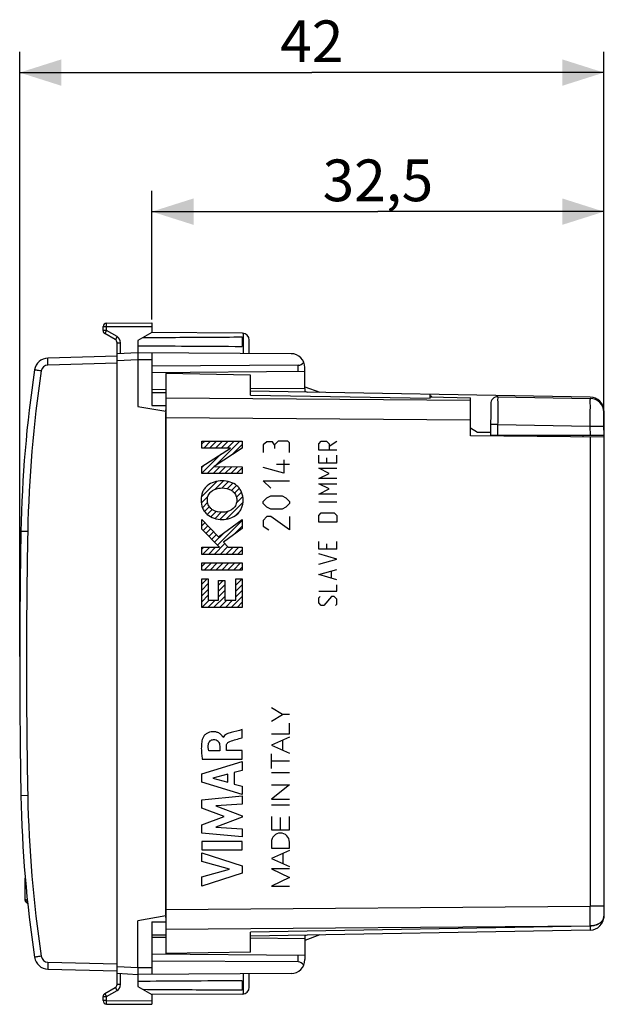
# Model space of a CAD drawing. Units: millimetres. Extents: x -78 to 32, y -25 to 46.
# Drawn here: x -78 to -36, y -24 to 46 of the extents above; entities that cross this region are included whole.
import ezdxf

# ---------------------------------------------------------------- set-up
doc = ezdxf.new("R2010")
doc.units = ezdxf.units.MM
doc.header["$LTSCALE"] = 16.335
doc.layers.get('0').update_dxf_attribs({"linetype": 'CONTINUOUS'})
for name, color, linetype in [('ASSI', 7, 'CONTINUOUS'), ('CORPO', 7, 'CONTINUOUS'), ('CURVE', 7, 'CONTINUOUS'), ('DRAFT', 7, 'CONTINUOUS'), ('PORTATASTO', 7, 'CONTINUOUS'), ('RACCORDO', 7, 'CONTINUOUS'), ('SUPERFICI', 7, 'CONTINUOUS')]:
    doc.layers.add(name, color=color, linetype=linetype)
doc.styles.get("Standard").update_dxf_attribs({"font": 'txt', "width": 0.8})
doc.dimstyles.new('DIMSTYLE_1', dxfattribs={"dimtxt": 3, "dimasz": 3, "dimexe": 0.18, "dimexo": 0.0625, "dimgap": 0.09, "dimtad": 1, "dimdsep": 46, "dimtxsty": 'STANDARD', "dimblk": '_FILLED', "dimblk1": '_FILLED', "dimblk2": '_FILLED', "dimcen": 0.09, "dimadec": 0, "dimazin": 0, "dimtfac": 1, "dimtofl": 0, "dimtmove": 0, "dimatfit": 3, "dimldrblk": '_FILLED', "dimfxl": 1, "dimtolj": 1, "dimarcsym": 0})

# ---------------------------------------------------------------- blocks, each defined once
blk = doc.blocks.new('_FILLED')
at = {"color": 0, "linetype": 'BYBLOCK'}
blk.add_solid([(0, 0), (-1, 0.317), (-1, -0.317)], dxfattribs=at)
blk = doc.blocks.new('*D2')
at = {"color": 7, "linetype": 'CONTINUOUS'}
for p, q in [((-68.735, 24.75), (-68.735, 34)), ((-36.235, 16.787), (-36.235, 34)), ((-68.735, 32.5), (-52.485, 32.5)), ((-36.235, 32.5), (-52.485, 32.5))]:
    blk.add_line(p, q, dxfattribs=at)
at = {"color": 7, "linetype": 'CONTINUOUS', "xscale": 3, "yscale": 3, "zscale": 3, "rotation": 180}
blk.add_blockref('_FILLED', (-68.735, 32.5), dxfattribs=at)
at = {"color": 7, "linetype": 'CONTINUOUS', "xscale": 3, "yscale": 3, "zscale": 3}
blk.add_blockref('_FILLED', (-36.235, 32.5), dxfattribs=at)
at = {"color": 7, "linetype": 'CONTINUOUS', "insert": (-52.485, 36.25), "char_height": 3, "width": 8.35714, "attachment_point": 2, "line_spacing_factor": 0.9}
blk.add_mtext('32,5', dxfattribs=at)
blk = doc.blocks.new('*D3')
at = {"color": 7, "linetype": 'CONTINUOUS'}
for p, q in [((-78.235, 0.5), (-78.235, 44)), ((-36.235, 16.787), (-36.235, 44)), ((-78.235, 42.5), (-57.235, 42.5)), ((-36.235, 42.5), (-57.235, 42.5))]:
    blk.add_line(p, q, dxfattribs=at)
at = {"color": 7, "linetype": 'CONTINUOUS', "xscale": 3, "yscale": 3, "zscale": 3, "rotation": 180}
blk.add_blockref('_FILLED', (-78.235, 42.5), dxfattribs=at)
at = {"color": 7, "linetype": 'CONTINUOUS', "xscale": 3, "yscale": 3, "zscale": 3}
blk.add_blockref('_FILLED', (-36.235, 42.5), dxfattribs=at)
at = {"color": 7, "linetype": 'CONTINUOUS', "insert": (-57.235, 46.25), "char_height": 3, "width": 4.71429, "attachment_point": 2, "line_spacing_factor": 0.9}
blk.add_mtext('42', dxfattribs=at)

msp = doc.modelspace()

# ---------------------------------------------------------------- linework, layer by layer
at = {"color": 7, "linetype": 'CONTINUOUS'}
for p, q in [((-45.835, 16.948), (-45.319, 16.65)), ((-77.836, -17.01), (-77.836, -17.005)), ((-77.686, -17.245), (-77.686, -17.25))]:
    msp.add_line(p, q, dxfattribs=at)
at = {"color": 253, "linetype": 'CONTINUOUS'}
msp.add_line((-77.663, -17.245), (-77.686, -17.245), dxfattribs=at)
at = {"layer": 'ASSI', "color": 7, "linetype": 'CONTINUOUS'}
for p, q in [((-67.735, 20.85), (-67.735, 19.086)), ((-61.635, 20.744), (-67.735, 20.85)), ((-61.635, 19.301), (-61.635, 20.744)), ((-57.735, 19.9), (-56.654, 19.507)), ((-37.218, 19.167), (-61.635, 19.594)), ((-57.735, 19.787), (-57.735, 19.525)), ((-48.735, 19.076), (-48.735, 19.368)), ((-48.61, 19.178), (-48.735, 19.25)), ((-48.735, 19.181), (-45.835, 19.109)), ((-45.835, 16.371), (-45.835, 19.109)), ((-67.735, 18.187), (-67.735, 18.252)), ((-67.735, -18.062), (-67.735, 18.062)), ((-36.235, 18.167), (-36.235, 17.15)), ((-36.235, 16.287), (-45.835, 16.371)), ((-36.235, 16.287), (-36.235, -18.167)), ((-67.735, -18.252), (-67.735, -18.187)), ((-67.735, -19.086), (-67.735, -20.85)), ((-37.218, -19.167), (-61.635, -19.594)), ((-61.635, -20.744), (-61.635, -19.301)), ((-56.654, -19.507), (-57.735, -19.9)), ((-57.735, -19.525), (-57.735, -19.787)), ((-61.635, -20.744), (-67.735, -20.85))]:
    msp.add_line(p, q, dxfattribs=at)
at = {"layer": 'ASSI', "color": 253, "linetype": 'CONTINUOUS'}
for p, q in [((-61.635, 19.301), (-48.735, 19.076)), ((-57.735, 19.581), (-57.575, 19.523)), ((-45.835, 18.927), (-67.735, 19.086)), ((-45.835, 17.513), (-67.735, 17.672)), ((-37.218, 16.295), (-37.218, -17.451)), ((-67.735, -17.672), (-37.218, -17.451)), ((-36.235, -17.451), (-37.218, -17.451)), ((-67.735, -19.086), (-37.218, -18.865)), ((-37.218, -18.874), (-61.635, -19.301)), ((-37.218, -18.865), (-37.218, -18.874)), ((-57.575, -19.523), (-57.735, -19.581))]:
    msp.add_line(p, q, dxfattribs=at)
at = {"layer": 'ASSI', "color": 7, "linetype": 'CONTINUOUS'}
for centre, start, end in [((-37.235, 18.167), 0, 89), ((-37.235, -18.167), 271, 360)]:
    msp.add_arc(centre, 1, start, end, dxfattribs=at)
at = {"layer": 'ASSI', "color": 253, "linetype": 'CONTINUOUS'}
for centre, radius, start, end in [((-203.788, -18.169), 166.572, 359.76063, 0.247), ((-36.734, -18.158), 0.499, 352.92282, 358.85975), ((-36.718, -18.158), 0.483, 358.88527, 359.999)]:
    msp.add_arc(centre, radius, start, end, dxfattribs=at)
for points, knots in [([(-36.235, -18.167), (-36.235, -18.229), (-36.259, -18.356), (-36.362, -18.529), (-36.522, -18.674), (-36.727, -18.785), (-36.964, -18.856), (-37.132, -18.873), (-37.218, -18.874)], [0, 0, 0, 0, 0.138469, 0.285316, 0.445694, 0.620472, 0.806978, 1, 1, 1, 1]), ([(-36.239, -18.219), (-36.244, -18.26), (-36.27, -18.365), (-36.362, -18.519), (-36.522, -18.665), (-36.727, -18.776), (-36.964, -18.847), (-37.132, -18.864), (-37.218, -18.865)], [0, 0, 0, 0, 0.097066, 0.250948, 0.418997, 0.60214, 0.797572, 1, 1, 1, 1]), ([(-37.218, -18.874), (-37.217, -18.916), (-37.219, -18.986), (-37.211, -19.085), (-37.224, -19.127), (-37.211, -19.167), (-37.218, -19.167)], [0, 0, 0, 0, 0.424504, 0.739952, 0.93424, 1, 1, 1, 1])]:
    msp.add_open_spline(points, degree=3, knots=knots, dxfattribs=at)
at = {"layer": 'CORPO', "color": 7, "linetype": 'CONTINUOUS'}
for p, q in [((-67.735, 20.85), (-67.735, 19.086)), ((-61.635, 20.744), (-67.735, 20.85)), ((-61.635, 19.301), (-61.635, 20.744)), ((-57.735, 19.9), (-56.654, 19.507)), ((-37.218, 19.167), (-61.635, 19.594)), ((-57.735, 19.787), (-57.735, 19.525)), ((-48.735, 19.076), (-48.735, 19.368)), ((-48.61, 19.178), (-48.735, 19.25)), ((-48.735, 19.181), (-45.835, 19.109)), ((-45.835, 16.371), (-45.835, 19.109)), ((-67.735, 18.187), (-67.735, 18.252)), ((-67.735, -18.062), (-67.735, 18.062)), ((-36.235, 18.167), (-36.235, 17.15)), ((-36.235, 16.287), (-45.835, 16.371)), ((-36.235, 16.287), (-36.235, -18.167)), ((-67.735, -18.252), (-67.735, -18.187)), ((-67.735, -19.086), (-67.735, -20.85)), ((-37.218, -19.167), (-61.635, -19.594)), ((-61.635, -20.744), (-61.635, -19.301)), ((-56.654, -19.507), (-57.735, -19.9)), ((-57.735, -19.525), (-57.735, -19.787)), ((-61.635, -20.744), (-67.735, -20.85))]:
    msp.add_line(p, q, dxfattribs=at)
at = {"layer": 'CORPO', "color": 253, "linetype": 'CONTINUOUS'}
for p, q in [((-61.635, 19.301), (-48.735, 19.076)), ((-57.735, 19.581), (-57.575, 19.523)), ((-45.835, 18.927), (-67.735, 19.086)), ((-45.835, 17.513), (-67.735, 17.672)), ((-37.218, 16.295), (-37.218, -17.451)), ((-67.735, -17.672), (-37.218, -17.451)), ((-36.235, -17.451), (-37.218, -17.451)), ((-67.735, -19.086), (-37.218, -18.865)), ((-37.218, -18.874), (-61.635, -19.301)), ((-37.218, -18.865), (-37.218, -18.874)), ((-57.575, -19.523), (-57.735, -19.581))]:
    msp.add_line(p, q, dxfattribs=at)
at = {"layer": 'CORPO', "color": 7, "linetype": 'CONTINUOUS'}
for centre, start, end in [((-37.235, 18.167), 0, 89), ((-37.235, -18.167), 271, 360)]:
    msp.add_arc(centre, 1, start, end, dxfattribs=at)
at = {"layer": 'CORPO', "color": 253, "linetype": 'CONTINUOUS'}
for centre, radius, start, end in [((-203.788, -18.169), 166.572, 359.76063, 0.247), ((-36.734, -18.158), 0.499, 352.92282, 358.85975), ((-36.718, -18.158), 0.483, 358.88527, 359.999)]:
    msp.add_arc(centre, radius, start, end, dxfattribs=at)
for points, knots in [([(-36.235, -18.167), (-36.235, -18.229), (-36.259, -18.356), (-36.362, -18.529), (-36.522, -18.674), (-36.727, -18.785), (-36.964, -18.856), (-37.132, -18.873), (-37.218, -18.874)], [0, 0, 0, 0, 0.138469, 0.285316, 0.445694, 0.620472, 0.806978, 1, 1, 1, 1]), ([(-36.239, -18.219), (-36.244, -18.26), (-36.27, -18.365), (-36.362, -18.519), (-36.522, -18.665), (-36.727, -18.776), (-36.964, -18.847), (-37.132, -18.864), (-37.218, -18.865)], [0, 0, 0, 0, 0.097066, 0.250948, 0.418997, 0.60214, 0.797572, 1, 1, 1, 1]), ([(-37.218, -18.874), (-37.217, -18.916), (-37.219, -18.986), (-37.211, -19.085), (-37.224, -19.127), (-37.211, -19.167), (-37.218, -19.167)], [0, 0, 0, 0, 0.424504, 0.739952, 0.93424, 1, 1, 1, 1])]:
    msp.add_open_spline(points, degree=3, knots=knots, dxfattribs=at)
at = {"layer": 'CURVE', "color": 7, "linetype": 'CONTINUOUS'}
for p, q in [((-65.136, 15.793), (-64.927, 16.001)), ((-65.005, 15.503), (-64.507, 16.001)), ((-64.585, 15.503), (-64.087, 16.001)), ((-64.206, 14.202), (-62.407, 16.001)), ((-64.165, 15.503), (-63.667, 16.001)), ((-63.745, 15.503), (-63.247, 16.001)), ((-63.325, 15.503), (-62.827, 16.001)), ((-63.002, 14.986), (-62.237, 15.751)), ((-65.136, 13.693), (-63.771, 15.058)), ((-65.136, 14.113), (-64.981, 14.267)), ((-64.748, 13.66), (-64.243, 14.166)), ((-64.328, 13.66), (-63.824, 14.164)), ((-63.908, 13.66), (-63.405, 14.163)), ((-63.488, 13.66), (-62.987, 14.161)), ((-63.068, 13.66), (-62.568, 14.16)), ((-62.648, 13.66), (-62.237, 14.071)), ((-65.187, 11.961), (-64.03, 13.118)), ((-64.187, 12.541), (-63.581, 13.147)), ((-63.679, 12.63), (-63.218, 13.09)), ((-63.308, 12.58), (-62.912, 12.976)), ((-63.012, 12.456), (-62.653, 12.815)), ((-62.79, 12.258), (-62.444, 12.604)), ((-62.657, 11.971), (-62.289, 12.339)), ((-65.185, 11.543), (-64.7, 12.028)), ((-65.099, 11.209), (-64.725, 11.583)), ((-63.402, 10.385), (-62.181, 11.607)), ((-62.655, 11.553), (-62.195, 12.013)), ((-64.951, 10.937), (-64.604, 11.284)), ((-64.748, 10.72), (-64.392, 11.076)), ((-64.495, 10.553), (-64.105, 10.943)), ((-64.193, 10.435), (-63.743, 10.885)), ((-63.839, 10.369), (-63.262, 10.946)), ((-62.719, 10.649), (-62.407, 10.961)), ((-65.136, 10.332), (-65.126, 10.342)), ((-65.136, 9.912), (-64.921, 10.127)), ((-64.013, 8.515), (-62.237, 10.291)), ((-65.054, 9.574), (-64.716, 9.912)), ((-64.846, 9.362), (-64.51, 9.698)), ((-64.638, 9.15), (-64.305, 9.483)), ((-64.429, 8.939), (-64.1, 9.268)), ((-64.221, 8.727), (-63.568, 9.38)), ((-62.812, 9.296), (-62.237, 9.871)), ((-64.254, 7.854), (-63.48, 8.627)), ((-65.136, 8.232), (-64.996, 8.372)), ((-65.094, 7.854), (-64.576, 8.372)), ((-64.674, 7.854), (-64.156, 8.372)), ((-63.834, 7.854), (-63.278, 8.41)), ((-63.414, 7.854), (-62.896, 8.372)), ((-62.994, 7.854), (-62.476, 8.372)), ((-62.574, 7.854), (-62.237, 8.19)), ((-65.136, 6.972), (-64.87, 7.238)), ((-64.967, 6.72), (-64.45, 7.238)), ((-64.547, 6.72), (-64.03, 7.238)), ((-64.127, 6.72), (-63.61, 7.238)), ((-63.707, 6.72), (-63.19, 7.238)), ((-63.287, 6.72), (-62.77, 7.238)), ((-62.867, 6.72), (-62.35, 7.238)), ((-62.447, 6.72), (-62.237, 6.93)), ((-65.136, 5.712), (-64.762, 6.086)), ((-65.136, 5.292), (-64.676, 5.752)), ((-63.955, 5.633), (-63.606, 5.982)), ((-63.955, 5.213), (-63.495, 5.673)), ((-62.697, 6.05), (-62.65, 6.098)), ((-62.697, 5.63), (-62.237, 6.09)), ((-62.697, 5.21), (-62.237, 5.67)), ((-65.136, 4.872), (-64.676, 5.332)), ((-63.955, 4.793), (-63.495, 5.253)), ((-62.697, 4.79), (-62.237, 5.25)), ((-65.136, 4.452), (-64.676, 4.912)), ((-65.131, 4.037), (-64.613, 4.555)), ((-64.711, 4.037), (-64.193, 4.555)), ((-64.291, 4.037), (-63.495, 4.833)), ((-63.871, 4.037), (-63.353, 4.555)), ((-63.451, 4.037), (-62.933, 4.555)), ((-63.03, 4.037), (-62.237, 4.83)), ((-62.61, 4.037), (-62.237, 4.41))]:
    msp.add_line(p, q, dxfattribs=at)
at = {"layer": 'CURVE', "color": 253, "linetype": 'CONTINUOUS'}
for p, q in [((-65.136, 15.503), (-65.136, 16.001)), ((-65.136, 16.001), (-62.237, 16.001)), ((-62.237, 16.001), (-62.237, 15.484)), ((-60.463, 15.955), (-60.735, 15.729)), ((-60.735, 15.729), (-60.735, 15.186)), ((-60.056, 15.955), (-60.463, 15.955)), ((-59.921, 15.729), (-60.056, 15.955)), ((-59.649, 16), (-59.921, 15.729)), ((-59.921, 15.729), (-59.921, 15.457)), ((-58.971, 16), (-59.649, 16)), ((-58.835, 15.864), (-58.971, 16)), ((-58.835, 15.186), (-58.835, 15.864)), ((-56.737, 15.814), (-56.551, 16)), ((-56.737, 15.35), (-56.737, 15.814)), ((-56.551, 16), (-56.18, 16)), ((-56.18, 16), (-55.994, 15.814)), ((-55.994, 15.629), (-55.437, 16)), ((-55.994, 15.814), (-55.994, 15.35)), ((-65.136, 14.166), (-63.089, 15.503)), ((-63.089, 15.503), (-65.136, 15.503)), ((-62.237, 15.484), (-64.262, 14.166)), ((-55.437, 15.35), (-56.737, 15.35)), ((-56.737, 14.421), (-56.737, 14.979)), ((-55.437, 14.421), (-55.437, 14.979)), ((-65.136, 13.66), (-65.136, 14.166)), ((-64.262, 14.166), (-62.237, 14.159)), ((-58.835, 14.326), (-59.785, 14.326)), ((-59.242, 14.643), (-59.242, 13.693)), ((-55.437, 14.421), (-56.737, 14.421)), ((-56.18, 14.793), (-56.18, 14.421)), ((-62.237, 13.66), (-65.136, 13.66)), ((-62.237, 14.159), (-62.237, 13.66)), ((-59.242, 13.693), (-60.735, 14.1)), ((-55.994, 13.679), (-56.737, 14.05)), ((-56.737, 14.05), (-55.437, 14.05)), ((-56.737, 13.307), (-55.994, 13.679)), ((-60.192, 12.607), (-60.735, 13.15)), ((-60.735, 13.15), (-58.835, 13.15)), ((-55.437, 13.307), (-56.737, 13.307)), ((-56.737, 12.936), (-55.437, 12.936)), ((-55.994, 12.564), (-56.737, 12.936)), ((-60.463, 11.929), (-60.192, 12.064)), ((-60.192, 12.064), (-59.378, 12.064)), ((-59.378, 12.064), (-59.106, 11.929)), ((-56.737, 12.193), (-55.994, 12.564)), ((-55.437, 12.193), (-56.737, 12.193)), ((-60.735, 11.657), (-60.463, 11.929)), ((-60.735, 11.521), (-60.735, 11.657)), ((-60.463, 11.25), (-60.735, 11.521)), ((-59.106, 11.929), (-58.835, 11.657)), ((-58.835, 11.521), (-59.106, 11.25)), ((-58.835, 11.657), (-58.835, 11.521)), ((-55.437, 11.605), (-56.737, 11.605)), ((-60.192, 11.114), (-60.463, 11.25)), ((-59.378, 11.114), (-60.192, 11.114)), ((-59.106, 11.25), (-59.378, 11.114)), ((-56.737, 10.645), (-56.551, 10.831)), ((-56.737, 10.181), (-56.737, 10.645)), ((-56.551, 10.831), (-55.623, 10.831)), ((-55.623, 10.831), (-55.437, 10.645)), ((-55.437, 10.645), (-55.437, 10.181)), ((-65.136, 9.657), (-65.136, 10.351)), ((-65.136, 10.351), (-63.943, 9.104)), ((-63.943, 9.104), (-62.237, 10.358)), ((-62.237, 10.358), (-62.237, 9.707)), ((-60.463, 10.571), (-60.735, 10.3)), ((-60.735, 10.3), (-60.735, 9.893)), ((-60.192, 10.571), (-60.463, 10.571)), ((-58.835, 9.621), (-60.192, 10.571)), ((-58.835, 10.571), (-58.835, 9.621)), ((-55.437, 10.181), (-56.737, 10.181)), ((-63.872, 8.372), (-65.136, 9.657)), ((-62.237, 9.707), (-63.587, 8.742)), ((-60.735, 9.893), (-60.328, 9.621)), ((-63.587, 8.742), (-63.242, 8.372)), ((-56.737, 8.231), (-56.737, 8.788)), ((-56.18, 8.602), (-56.18, 8.231)), ((-55.437, 8.231), (-55.437, 8.788)), ((-65.136, 7.854), (-65.136, 8.372)), ((-65.136, 8.372), (-63.872, 8.372)), ((-62.237, 7.854), (-65.136, 7.854)), ((-63.242, 8.372), (-62.237, 8.372)), ((-62.237, 8.372), (-62.237, 7.854)), ((-55.437, 8.231), (-56.737, 8.231)), ((-55.437, 7.519), (-56.737, 7.89)), ((-65.136, 6.72), (-65.136, 7.238)), ((-65.136, 7.238), (-62.237, 7.238)), ((-62.237, 7.238), (-62.237, 6.72)), ((-56.737, 7.148), (-55.437, 7.519)), ((-62.237, 6.72), (-65.136, 6.72)), ((-56.737, 6.405), (-55.437, 6.776)), ((-55.437, 6.033), (-56.737, 6.405)), ((-55.808, 6.157), (-55.808, 6.652)), ((-65.136, 4.037), (-65.136, 6.086)), ((-65.136, 6.086), (-64.676, 6.086)), ((-64.676, 6.086), (-64.676, 4.555)), ((-63.955, 4.555), (-63.955, 5.982)), ((-63.955, 5.982), (-63.495, 5.982)), ((-63.495, 5.982), (-63.495, 4.555)), ((-62.697, 4.555), (-62.697, 6.098)), ((-62.697, 6.098), (-62.237, 6.098)), ((-62.237, 6.098), (-62.237, 4.037)), ((-56.737, 5.198), (-55.437, 5.198)), ((-55.437, 5.198), (-55.437, 5.662)), ((-64.676, 4.555), (-63.955, 4.555)), ((-63.495, 4.555), (-62.697, 4.555)), ((-56.737, 4.733), (-56.644, 4.826)), ((-56.737, 4.362), (-56.737, 4.733)), ((-56.551, 4.176), (-56.737, 4.362)), ((-55.808, 4.826), (-56.365, 4.176)), ((-55.623, 4.826), (-55.808, 4.826)), ((-55.437, 4.64), (-55.623, 4.826)), ((-55.53, 4.176), (-55.437, 4.269)), ((-55.437, 4.269), (-55.437, 4.64)), ((-62.237, 4.037), (-65.136, 4.037)), ((-56.365, 4.176), (-56.551, 4.176)), ((-59.341, -3.656), (-60.137, -3.181)), ((-60.137, -4.132), (-59.341, -3.656)), ((-58.838, -3.656), (-59.341, -3.656)), ((-62.245, -5.332), (-62.245, -4.75)), ((-58.838, -5.041), (-58.838, -4.294)), ((-63.598, -5.305), (-63.615, -5.305)), ((-60.137, -5.041), (-58.838, -5.041)), ((-58.838, -5.29), (-60.137, -5.86)), ((-59.309, -6.224), (-59.309, -5.497)), ((-63.854, -6.279), (-64.65, -6.279)), ((-63.854, -5.933), (-63.854, -6.279)), ((-63.379, -6.259), (-63.379, -5.934)), ((-62.245, -6.259), (-63.379, -6.259)), ((-62.245, -6.862), (-62.245, -6.259)), ((-60.137, -5.86), (-58.838, -6.431)), ((-65.143, -7.929), (-62.245, -7.039)), ((-65.11, -6.862), (-62.245, -6.862)), ((-62.245, -7.039), (-62.245, -7.677)), ((-60.137, -7.555), (-60.137, -6.5)), ((-58.838, -7.027), (-60.137, -7.027)), ((-62.245, -7.677), (-62.823, -7.834)), ((-65.143, -8.515), (-65.143, -7.929)), ((-63.271, -7.955), (-64.347, -8.233)), ((-64.347, -8.233), (-63.271, -8.534)), ((-63.271, -8.534), (-63.271, -7.955)), ((-62.823, -7.834), (-62.823, -8.658)), ((-60.137, -7.831), (-58.838, -7.831)), ((-62.245, -9.424), (-65.143, -8.515)), ((-62.823, -8.658), (-62.245, -8.825)), ((-62.245, -8.825), (-62.245, -9.424)), ((-60.137, -8.725), (-58.838, -8.725)), ((-58.838, -8.725), (-60.137, -9.757)), ((-65.143, -9.79), (-62.245, -9.519)), ((-65.143, -10.389), (-65.143, -9.79)), ((-62.245, -9.519), (-62.245, -10.111)), ((-60.137, -9.757), (-58.838, -9.757)), ((-63.534, -10.994), (-65.143, -10.389)), ((-62.245, -10.111), (-64.13, -10.236)), ((-64.13, -10.236), (-62.245, -10.955)), ((-60.137, -10.145), (-58.838, -10.145)), ((-65.143, -11.593), (-63.534, -10.994)), ((-62.245, -11.04), (-64.138, -11.75)), ((-62.245, -10.955), (-62.245, -11.04)), ((-60.137, -11.006), (-60.137, -11.953)), ((-59.488, -11.953), (-59.488, -11.073)), ((-58.838, -11.953), (-58.838, -10.994)), ((-65.143, -12.198), (-65.143, -11.593)), ((-64.138, -11.75), (-62.245, -11.881)), ((-62.245, -11.881), (-62.245, -12.46)), ((-60.137, -11.953), (-58.838, -11.953)), ((-62.245, -12.46), (-65.143, -12.198)), ((-62.245, -12.786), (-65.144, -12.786)), ((-65.144, -12.786), (-65.144, -13.391)), ((-65.144, -13.391), (-62.245, -13.391)), ((-62.245, -13.391), (-62.245, -12.786)), ((-60.137, -12.84), (-60.137, -13.27)), ((-60.137, -13.27), (-58.838, -13.27)), ((-58.838, -13.44), (-60.137, -14.01)), ((-58.838, -13.27), (-58.838, -12.84)), ((-65.143, -13.616), (-62.245, -14.548)), ((-65.143, -14.22), (-65.143, -13.616)), ((-60.137, -14.01), (-58.838, -14.58)), ((-59.302, -14.377), (-59.302, -13.644)), ((-63.148, -14.79), (-65.143, -14.22)), ((-65.143, -15.343), (-63.148, -14.79)), ((-62.245, -14.548), (-62.245, -15.081)), ((-58.838, -14.754), (-60.137, -14.754)), ((-60.137, -14.754), (-58.838, -15.377)), ((-62.245, -15.081), (-65.143, -16)), ((-65.143, -16), (-65.143, -15.343)), ((-58.838, -15.377), (-60.137, -16)), ((-60.137, -16), (-58.838, -16))]:
    msp.add_line(p, q, dxfattribs=at)
msp.add_ellipse((-59.488, -12.84), major_axis=(0, 0.65), ratio=0.999695, start_param=-1.570796, end_param=1.570796, dxfattribs=at)
for points, knots in [([(-64.754, 12.788), (-64.828, 12.726), (-64.96, 12.583), (-65.149, 12.244), (-65.2, 11.95), (-65.2, 11.757)], [0, 0, 0, 0, 0.251684, 0.498444, 1, 1, 1, 1]), ([(-63.687, 13.151), (-63.882, 13.151), (-64.265, 13.09), (-64.613, 12.909), (-64.754, 12.788)], [0, 0, 0, 0, 0.51258, 1, 1, 1, 1]), ([(-62.619, 12.788), (-62.761, 12.909), (-63.108, 13.09), (-63.491, 13.151), (-63.687, 13.151)], [0, 0, 0, 0, 0.487425, 1, 1, 1, 1]), ([(-62.173, 11.757), (-62.173, 11.95), (-62.225, 12.244), (-62.414, 12.583), (-62.545, 12.726), (-62.619, 12.788)], [0, 0, 0, 0, 0.501557, 0.748319, 1, 1, 1, 1]), ([(-64.741, 11.758), (-64.741, 11.87), (-64.703, 12.093), (-64.574, 12.284), (-64.493, 12.358)], [0, 0, 0, 0, 0.50495, 1, 1, 1, 1]), ([(-64.493, 12.358), (-64.339, 12.499), (-64.05, 12.608), (-63.764, 12.63), (-63.686, 12.63)], [0, 0, 0, 0, 0.728256, 1, 1, 1, 1]), ([(-63.686, 12.63), (-63.465, 12.63), (-63.166, 12.569), (-62.928, 12.403), (-62.88, 12.358)], [0, 0, 0, 0, 0.770065, 1, 1, 1, 1]), ([(-62.88, 12.358), (-62.799, 12.284), (-62.67, 12.093), (-62.632, 11.87), (-62.632, 11.758)], [0, 0, 0, 0, 0.495053, 1, 1, 1, 1]), ([(-65.2, 11.757), (-65.2, 11.563), (-65.149, 11.269), (-64.96, 10.93), (-64.828, 10.787), (-64.754, 10.725)], [0, 0, 0, 0, 0.501555, 0.748326, 1, 1, 1, 1]), ([(-64.493, 11.155), (-64.574, 11.229), (-64.702, 11.421), (-64.741, 11.646), (-64.741, 11.758)], [0, 0, 0, 0, 0.494654, 1, 1, 1, 1]), ([(-62.632, 11.758), (-62.632, 11.646), (-62.67, 11.421), (-62.799, 11.229), (-62.88, 11.155)], [0, 0, 0, 0, 0.505345, 1, 1, 1, 1]), ([(-62.619, 10.725), (-62.545, 10.787), (-62.414, 10.93), (-62.225, 11.269), (-62.173, 11.563), (-62.173, 11.757)], [0, 0, 0, 0, 0.251674, 0.498449, 1, 1, 1, 1]), ([(-64.754, 10.725), (-64.613, 10.604), (-64.265, 10.423), (-63.882, 10.362), (-63.687, 10.362)], [0, 0, 0, 0, 0.487422, 1, 1, 1, 1]), ([(-63.686, 10.883), (-63.908, 10.883), (-64.207, 10.944), (-64.445, 11.11), (-64.493, 11.155)], [0, 0, 0, 0, 0.770063, 1, 1, 1, 1]), ([(-63.687, 10.362), (-63.491, 10.362), (-63.108, 10.423), (-62.761, 10.604), (-62.619, 10.725)], [0, 0, 0, 0, 0.512578, 1, 1, 1, 1]), ([(-62.88, 11.155), (-63.034, 11.014), (-63.323, 10.905), (-63.608, 10.883), (-63.686, 10.883)], [0, 0, 0, 0, 0.728263, 1, 1, 1, 1]), ([(-63.615, -5.305), (-63.62, -5.268), (-63.673, -5.206), (-63.745, -5.122), (-63.831, -5.047), (-63.927, -4.988), (-64.031, -4.942), (-64.177, -4.902), (-64.367, -4.887), (-64.592, -4.921), (-64.8, -5.016), (-64.97, -5.168), (-65.054, -5.297), (-65.079, -5.368)], [0, 0, 0, 0, 0.062616, 0.125575, 0.187378, 0.250055, 0.31313, 0.375785, 0.50059, 0.625407, 0.750325, 0.875261, 1, 1, 1, 1]), ([(-65.079, -5.368), (-65.122, -5.486), (-65.169, -5.735), (-65.184, -6.112), (-65.16, -6.488), (-65.128, -6.737), (-65.11, -6.862)], [0, 0, 0, 0, 0.249614, 0.499889, 0.749964, 1, 1, 1, 1]), ([(-64.667, -5.805), (-64.656, -5.716), (-64.579, -5.537), (-64.393, -5.464), (-64.304, -5.463)], [0, 0, 0, 0, 0.500088, 1, 1, 1, 1]), ([(-64.304, -5.463), (-64.243, -5.462), (-64.119, -5.473), (-63.955, -5.575), (-63.87, -5.747), (-63.855, -5.871), (-63.854, -5.933)], [0, 0, 0, 0, 0.249132, 0.497352, 0.746229, 1, 1, 1, 1]), ([(-63.029, -4.957), (-63.084, -4.971), (-63.196, -5.001), (-63.358, -5.065), (-63.506, -5.159), (-63.577, -5.254), (-63.598, -5.305)], [0, 0, 0, 0, 0.245044, 0.503306, 0.757959, 1, 1, 1, 1]), ([(-63.379, -5.934), (-63.379, -5.897), (-63.368, -5.822), (-63.313, -5.721), (-63.227, -5.645), (-63.159, -5.61), (-63.124, -5.597)], [0, 0, 0, 0, 0.24778, 0.496055, 0.748664, 1, 1, 1, 1]), ([(-63.124, -5.597), (-62.98, -5.543), (-62.685, -5.461), (-62.392, -5.374), (-62.245, -5.332)], [0, 0, 0, 0, 0.499968, 1, 1, 1, 1]), ([(-64.65, -6.279), (-64.663, -6.201), (-64.682, -6.043), (-64.676, -5.883), (-64.667, -5.805)], [0, 0, 0, 0, 0.499764, 1, 1, 1, 1])]:
    msp.add_open_spline(points, degree=3, knots=knots, dxfattribs=at)
msp.add_open_spline([(-62.245, -4.75), (-62.506, -4.821), (-62.768, -4.885), (-63.029, -4.957)], degree=3, dxfattribs=at)
at = {"layer": 'DRAFT', "color": 7, "linetype": 'CONTINUOUS'}
for p, q in [((-45.319, 16.65), (-44.389, 16.65)), ((-37.728, 16.3), (-37.728, 16.4)), ((-36.208, 14.1), (-36.228, 16.4)), ((-36.208, 14.1), (-36.235, 14.1))]:
    msp.add_line(p, q, dxfattribs=at)
at = {"layer": 'PORTATASTO', "color": 7, "linetype": 'CONTINUOUS'}
for p, q in [((-72.235, 23.944), (-72.235, 24.233)), ((-71.986, 24.483), (-68.735, 24.5)), ((-68.735, 24.5), (-68.735, 23.8)), ((-71.36, 23.295), (-72.11, 23.728)), ((-68.735, 23.8), (-69.735, 23.223)), ((-62.23, 23.766), (-68.735, 23.8)), ((-62.235, 23.491), (-62.235, 22.809)), ((-71.235, -23.078), (-71.235, 23.078)), ((-69.735, 23.223), (-69.735, 22.35)), ((-61.735, 22.303), (-61.735, 23.266)), ((-69.735, 22.35), (-71.235, 22.271)), ((-58.729, 22.286), (-69.735, 22.35)), ((-68.735, 22.344), (-68.735, 18.559)), ((-69.735, 21.85), (-69.735, 18.5)), ((-58.226, 21.454), (-68.735, 21.4)), ((-57.735, 19.787), (-57.735, 21.286)), ((-57.735, 20.996), (-68.735, 20.9)), ((-67.735, 19.7), (-68.735, 19.691)), ((-68.735, 19.5), (-67.735, 19.5)), ((-67.735, 19.5), (-67.735, -19.5)), ((-57.735, 19.787), (-61.635, 19.753)), ((-69.735, 18.5), (-67.735, 18.147)), ((-68.735, 18.559), (-67.735, 18.567)), ((-67.735, -18.147), (-69.735, -18.5)), ((-69.735, -21.85), (-69.735, -18.5)), ((-68.735, -18.559), (-67.735, -18.567)), ((-68.735, -18.559), (-68.735, -22.344)), ((-68.735, -19.5), (-67.735, -19.5)), ((-67.735, -19.7), (-68.735, -19.691)), ((-57.735, -19.787), (-61.635, -19.753)), ((-57.735, -19.787), (-57.735, -21.286)), ((-57.735, -20.996), (-68.735, -20.9)), ((-58.226, -21.454), (-68.735, -21.4)), ((-71.235, -22.271), (-69.735, -22.35)), ((-58.729, -22.286), (-69.735, -22.35)), ((-69.735, -22.35), (-69.735, -23.223)), ((-61.735, -23.266), (-61.735, -22.303)), ((-72.11, -23.728), (-71.36, -23.295)), ((-69.735, -23.223), (-68.735, -23.8)), ((-62.235, -22.809), (-62.235, -23.491)), ((-72.235, -24.233), (-72.235, -23.944)), ((-62.23, -23.766), (-68.735, -23.8)), ((-68.735, -23.8), (-68.735, -24.5)), ((-71.986, -24.483), (-68.735, -24.5))]:
    msp.add_line(p, q, dxfattribs=at)
at = {"layer": 'PORTATASTO', "color": 253, "linetype": 'CONTINUOUS'}
for p, q in [((-72.235, 24.233), (-71.986, 24.233)), ((-71.986, 24.233), (-68.735, 24.25)), ((-71.986, 23.944), (-71.986, 24.233)), ((-71.986, 23.944), (-72.235, 23.944)), ((-71.236, 23.511), (-71.986, 23.944)), ((-62.156, 22.306), (-62.149, 23.759)), ((-71.235, 23.078), (-70.986, 23.078)), ((-70.986, 22.284), (-70.986, 23.078)), ((-69.735, 21.85), (-71.235, 21.771)), ((-68.735, 21.844), (-69.735, 21.85)), ((-58.226, 20.992), (-58.226, 21.454)), ((-58.226, -21.454), (-58.226, -20.992)), ((-71.235, -21.771), (-69.735, -21.85)), ((-69.735, -21.85), (-68.735, -21.844)), ((-70.986, -23.078), (-70.986, -22.284)), ((-62.149, -23.759), (-62.156, -22.306)), ((-70.986, -23.078), (-71.235, -23.078)), ((-72.235, -23.944), (-71.986, -23.944)), ((-71.986, -23.944), (-71.236, -23.511)), ((-71.986, -24.233), (-71.986, -23.944)), ((-71.986, -24.233), (-72.235, -24.233)), ((-71.986, -24.233), (-68.735, -24.25))]:
    msp.add_line(p, q, dxfattribs=at)
at = {"layer": 'PORTATASTO', "color": 7, "linetype": 'CONTINUOUS'}
for centre, radius, start, end in [((-71.985, 24.233), 0.25, 90.3, 180), ((-71.985, 23.944), 0.25, 180, 240), ((-62.235, 23.266), 0.5, 0, 89.4), ((-71.485, 23.078), 0.25, 0.00032, 60.00002), ((-58.735, 21.286), 1, 0, 89.66667), ((-58.735, -21.286), 1, 270.33333, 360), ((-71.485, -23.078), 0.25, 299.99998, 359.99968), ((-62.235, -23.266), 0.5, 270.6, 360), ((-71.985, -23.944), 0.25, 120, 180), ((-71.985, -24.233), 0.25, 180, 269.7)]:
    msp.add_arc(centre, radius, start, end, dxfattribs=at)
at = {"layer": 'PORTATASTO', "color": 253, "linetype": 'CONTINUOUS'}
for centre, start, end in [((-71.486, 23.078), 0.00011, 59.99989), ((-71.486, -23.078), 300.00011, 359.99989)]:
    msp.add_arc(centre, 0.5, start, end, dxfattribs=at)
at = {"layer": 'PORTATASTO', "color": 7, "linetype": 'CONTINUOUS'}
for centre, major_axis, ratio, start_param, end_param in [((7.659, 23.15), (95.492, 0), 0.005236, -2.515754, -2.391949), ((-58.235, 21.954), (-0.355, 0.357), 0.987734, -3.912623, -2.932209), ((-58.235, -21.954), (0.355, 0.357), 0.987734, -0.209383, 0.77103), ((7.659, -23.15), (95.492, 0), 0.005236, 2.391949, 2.515754)]:
    msp.add_ellipse(centre, major_axis=major_axis, ratio=ratio, start_param=start_param, end_param=end_param, dxfattribs=at)
at = {"layer": 'PORTATASTO', "color": 253, "linetype": 'CONTINUOUS'}
for points, knots in [([(-71.986, 24.233), (-71.986, 24.245), (-71.986, 24.268), (-71.987, 24.303), (-71.987, 24.336), (-71.987, 24.367), (-71.987, 24.396), (-71.987, 24.421), (-71.987, 24.442), (-71.986, 24.459), (-71.987, 24.472), (-71.986, 24.478), (-71.987, 24.483), (-71.986, 24.483)], [0, 0, 0, 0, 0.142329, 0.281759, 0.415452, 0.540685, 0.654908, 0.755795, 0.841292, 0.90966, 0.959505, 0.98982, 1, 1, 1, 1]), ([(-72.11, 23.728), (-72.111, 23.728), (-72.107, 23.732), (-72.105, 23.738), (-72.098, 23.749), (-72.09, 23.764), (-72.08, 23.782), (-72.067, 23.804), (-72.053, 23.828), (-72.038, 23.855), (-72.021, 23.884), (-72.004, 23.914), (-71.992, 23.934), (-71.986, 23.944)], [0, 0, 0, 0, 0.010193, 0.04051, 0.090349, 0.158699, 0.244173, 0.345038, 0.459246, 0.58448, 0.718191, 0.857673, 1, 1, 1, 1]), ([(-71.236, 23.511), (-71.242, 23.501), (-71.254, 23.481), (-71.271, 23.451), (-71.288, 23.422), (-71.303, 23.395), (-71.317, 23.371), (-71.33, 23.349), (-71.34, 23.331), (-71.348, 23.316), (-71.355, 23.305), (-71.357, 23.299), (-71.361, 23.295), (-71.36, 23.295)], [0, 0, 0, 0, 0.14242, 0.281897, 0.415602, 0.540821, 0.655014, 0.755864, 0.841326, 0.909665, 0.959496, 0.989809, 1, 1, 1, 1]), ([(-71.36, -23.295), (-71.361, -23.295), (-71.357, -23.299), (-71.355, -23.305), (-71.348, -23.316), (-71.34, -23.331), (-71.33, -23.349), (-71.317, -23.371), (-71.303, -23.395), (-71.288, -23.422), (-71.271, -23.451), (-71.254, -23.481), (-71.242, -23.501), (-71.236, -23.511)], [0, 0, 0, 0, 0.010191, 0.040504, 0.090335, 0.158674, 0.244136, 0.344986, 0.459179, 0.584398, 0.718103, 0.85758, 1, 1, 1, 1]), ([(-71.986, -23.944), (-71.992, -23.934), (-72.004, -23.914), (-72.021, -23.884), (-72.038, -23.855), (-72.053, -23.828), (-72.067, -23.804), (-72.08, -23.782), (-72.09, -23.764), (-72.098, -23.749), (-72.105, -23.738), (-72.107, -23.732), (-72.111, -23.728), (-72.11, -23.728)], [0, 0, 0, 0, 0.14242, 0.281897, 0.415601, 0.54082, 0.655013, 0.755864, 0.841325, 0.909665, 0.959495, 0.989809, 1, 1, 1, 1]), ([(-71.986, -24.483), (-71.987, -24.483), (-71.986, -24.478), (-71.987, -24.472), (-71.986, -24.459), (-71.987, -24.442), (-71.987, -24.421), (-71.987, -24.396), (-71.987, -24.367), (-71.987, -24.336), (-71.987, -24.303), (-71.986, -24.268), (-71.986, -24.245), (-71.986, -24.233)], [0, 0, 0, 0, 0.010205, 0.040541, 0.090404, 0.158782, 0.244283, 0.345168, 0.459383, 0.584603, 0.718279, 0.857691, 1, 1, 1, 1])]:
    msp.add_open_spline(points, degree=3, knots=knots, dxfattribs=at)
at = {"layer": 'PORTATASTO', "color": 7, "linetype": 'CONTINUOUS'}
for points, knots in [([(-69.349, 23.446), (-68.573, 23.451), (-67.008, 23.462), (-64.636, 23.477), (-63.04, 23.486), (-62.235, 23.491)], [0, 0, 0, 0, 0.326994, 0.660341, 1, 1, 1, 1]), ([(-69.735, 22.35), (-69.735, 22.349), (-69.736, 22.344), (-69.736, 22.333), (-69.737, 22.315), (-69.736, 22.291), (-69.736, 22.259), (-69.736, 22.222), (-69.736, 22.18), (-69.735, 22.133), (-69.735, 22.081), (-69.735, 22.026), (-69.734, 21.969), (-69.734, 21.91), (-69.735, 21.87), (-69.735, 21.85)], [0, 0, 0, 0, 0.007408, 0.029141, 0.065, 0.114614, 0.177045, 0.251623, 0.336945, 0.432167, 0.535482, 0.645785, 0.761013, 0.879586, 1, 1, 1, 1]), ([(-69.735, -21.85), (-69.735, -21.87), (-69.734, -21.91), (-69.734, -21.969), (-69.735, -22.026), (-69.735, -22.081), (-69.735, -22.133), (-69.736, -22.18), (-69.736, -22.222), (-69.736, -22.259), (-69.736, -22.291), (-69.737, -22.315), (-69.736, -22.333), (-69.736, -22.344), (-69.735, -22.349), (-69.735, -22.35)], [0, 0, 0, 0, 0.120414, 0.238987, 0.354215, 0.464518, 0.567833, 0.663055, 0.748377, 0.822955, 0.885386, 0.935, 0.970859, 0.992592, 1, 1, 1, 1]), ([(-62.235, -23.491), (-63.04, -23.486), (-64.636, -23.477), (-67.008, -23.462), (-68.573, -23.451), (-69.349, -23.446)], [0, 0, 0, 0, 0.339659, 0.673006, 1, 1, 1, 1])]:
    msp.add_open_spline(points, degree=3, knots=knots, dxfattribs=at)
at = {"layer": 'RACCORDO', "color": 7, "linetype": 'CONTINUOUS'}
for p, q in [((-71.235, 22.1), (-76.206, 21.97)), ((-43.863, 19.183), (-37.226, 19.067)), ((-44.372, 18.688), (-44.392, 16.4)), ((-36.228, 16.4), (-36.243, 18.076)), ((-36.228, 16.4), (-44.392, 16.4)), ((-42.892, 16.4), (-42.892, 16.345)), ((-76.206, -21.97), (-71.235, -22.1))]:
    msp.add_line(p, q, dxfattribs=at)
at = {"layer": 'RACCORDO', "color": 253, "linetype": 'CONTINUOUS'}
for p, q in [((-71.235, 21.6), (-76.206, 21.47)), ((-43.876, 17.184), (-44.385, 17.188)), ((-43.876, 17.184), (-43.883, 16.4)), ((-43.876, 17.184), (-37.217, 17.067)), ((-37.217, 17.067), (-36.234, 17.076)), ((-37.211, 16.4), (-37.217, 17.067)), ((-77.658, 9.491), (-78.145, 9.5)), ((-77.658, -9.491), (-78.145, -9.5)), ((-76.206, -21.47), (-71.235, -21.6))]:
    msp.add_line(p, q, dxfattribs=at)
at = {"layer": 'RACCORDO', "color": 7, "linetype": 'CONTINUOUS'}
for centre, radius, start, end in [((-76.18, 20.97), 1, 91.5, 171.48364), ((11.839, 7.79), 90, 171.48364, 178.91131), ((-43.872, 18.683), 0.5, 89.00011, 179.48718), ((-37.243, 18.067), 1, 0.5, 89), ((421.765, 0), 500, 178.91131, 181.08869), ((11.839, -7.79), 90, 181.08869, 188.51636), ((-76.18, -20.97), 1, 188.51636, 268.5)]:
    msp.add_arc(centre, radius, start, end, dxfattribs=at)
at = {"layer": 'RACCORDO', "color": 253, "linetype": 'CONTINUOUS'}
for centre, radius, start, end in [((-76.193, 20.97), 0.5, 91.50012, 171.48351), ((11.826, 7.79), 89.5, 171.48364, 178.91132), ((421.752, 0), 499.5, 178.91131, 181.08869), ((11.826, -7.79), 89.5, 181.08868, 188.51636), ((-76.193, -20.97), 0.5, 188.51648, 268.49988)]:
    msp.add_arc(centre, radius, start, end, dxfattribs=at)
for points, knots in [([(-76.206, 21.47), (-76.207, 21.534), (-76.207, 21.648), (-76.219, 21.815), (-76.198, 21.892), (-76.219, 21.969), (-76.206, 21.97)], [0, 0, 0, 0, 0.382405, 0.706583, 0.923304, 1, 1, 1, 1]), ([(-76.687, 21.044), (-76.749, 21.053), (-76.858, 21.074), (-77.022, 21.086), (-77.091, 21.122), (-77.17, 21.106), (-77.169, 21.118)], [0, 0, 0, 0, 0.384612, 0.708646, 0.924366, 1, 1, 1, 1]), ([(-43.863, 19.183), (-43.83, 19.18), (-43.904, 18.982), (-43.836, 18.773), (-43.875, 18.31), (-43.866, 17.784), (-43.874, 17.389), (-43.876, 17.184)], [0, 0, 0, 0, 0.048962, 0.191123, 0.412521, 0.691477, 1, 1, 1, 1]), ([(-37.217, 17.067), (-37.216, 17.273), (-37.211, 17.669), (-37.224, 18.194), (-37.192, 18.658), (-37.259, 18.865), (-37.193, 19.066), (-37.226, 19.067)], [0, 0, 0, 0, 0.308609, 0.587573, 0.809004, 0.951077, 1, 1, 1, 1]), ([(-76.687, -21.044), (-76.749, -21.053), (-76.858, -21.074), (-77.022, -21.086), (-77.091, -21.122), (-77.17, -21.106), (-77.169, -21.118)], [0, 0, 0, 0, 0.384612, 0.708646, 0.924366, 1, 1, 1, 1]), ([(-76.206, -21.47), (-76.207, -21.534), (-76.207, -21.648), (-76.219, -21.815), (-76.198, -21.892), (-76.219, -21.969), (-76.206, -21.97)], [0, 0, 0, 0, 0.382405, 0.706583, 0.923304, 1, 1, 1, 1])]:
    msp.add_open_spline(points, degree=3, knots=knots, dxfattribs=at)
at = {"layer": 'SUPERFICI', "color": 7, "linetype": 'CONTINUOUS'}
for p, q in [((-77.836, -17.005), (-77.836, -15.431)), ((-77.686, -17.245), (-77.686, -17.023)), ((-77.686, -17.25), (-77.662, -17.25))]:
    msp.add_line(p, q, dxfattribs=at)
at = {"layer": 'SUPERFICI', "color": 253, "linetype": 'CONTINUOUS'}
msp.add_line((-77.749, -17.167), (-77.686, -17.245), dxfattribs=at)
at = {"layer": 'SUPERFICI', "color": 7, "linetype": 'CONTINUOUS'}
for centre, radius, start, end in [((-77.746, -17.01), 0.0904, 180.04917, 186.2377), ((-76.291, -16.023), 1.855, 217.36758, 217.94853)]:
    msp.add_arc(centre, radius, start, end, dxfattribs=at)
at = {"layer": 'SUPERFICI', "color": 253, "linetype": 'CONTINUOUS'}
msp.add_arc((-76.189, -15.94), 1.984, 217.34041, 218.18686, dxfattribs=at)
msp.add_open_spline([(-77.836, -16.995), (-77.836, -16.994), (-77.836, -16.992), (-77.835, -16.991)], degree=3, dxfattribs=at)
for points, knots in [([(-77.835, -16.991), (-77.834, -16.989), (-77.828, -16.981), (-77.808, -16.975), (-77.777, -16.974), (-77.735, -16.981), (-77.705, -16.99), (-77.689, -16.996)], [0, 0, 0, 0, 0.054315, 0.183543, 0.385482, 0.664166, 1, 1, 1, 1]), ([(-77.836, -17.005), (-77.836, -17.015), (-77.832, -17.036), (-77.819, -17.067), (-77.799, -17.099), (-77.781, -17.125), (-77.769, -17.14), (-77.767, -17.143)], [0, 0, 0, 0, 0.191398, 0.404068, 0.642351, 0.908921, 1, 1, 1, 1])]:
    msp.add_open_spline(points, degree=3, knots=knots, dxfattribs=at)
at = {"layer": 'SUPERFICI', "color": 7, "linetype": 'CONTINUOUS'}
for points in [[(-77.766, -17.149), (-77.806, -17.096), (-77.832, -17.056), (-77.836, -17.02)], [(-77.686, -17.25), (-77.712, -17.218), (-77.734, -17.19), (-77.754, -17.164)]]:
    msp.add_open_spline(points, degree=3, dxfattribs=at)

# ---------------------------------------------------------------- dimensions: what is measured, and where the dimension line sits
at = {"color": 7, "linetype": 'CONTINUOUS'}
for base, p2, picture, middle in [((-78.235, 42.5), (-78.235, 0.5), '*D3', (-59.592, 44.75)), ((-68.735, 32.5), (-68.735, 24.75), '*D2', (-56.664, 34.75))]:
    dim = msp.add_linear_dim(base=base, p1=(-36.235, 16.787), p2=p2, angle=180, dimstyle='DIMSTYLE_1', dxfattribs=at)
    dim.commit()
    dim.dimension.update_dxf_attribs({"geometry": picture, "text_midpoint": middle, "dimtype": 160})

doc.saveas('drawing.dxf')
